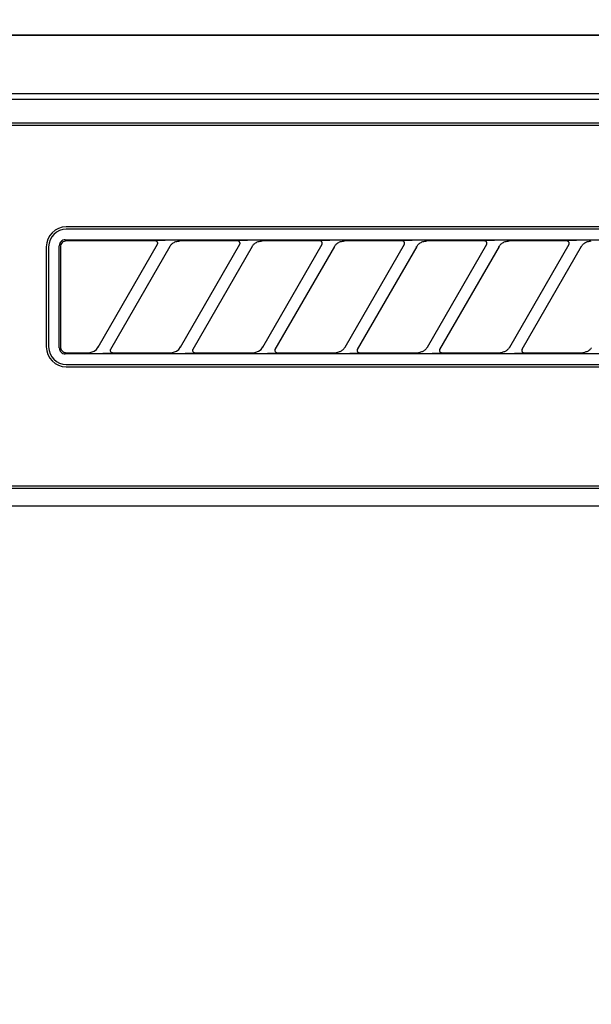
# Model space of a CAD drawing. Extents: x 163 to 26285, y -10810 to -2410.
# Drawn here: x 2288 to 2337, y -8247 to -8164 of the extents above; entities that cross this region are included whole.
import ezdxf

# ---------------------------------------------------------------- set-up
doc = ezdxf.new("R2010")
doc.units = 0
doc.header["$LTSCALE"] = 50
doc.header["$MEASUREMENT"] = 0
for name, color, linetype in [('120-キャビネット（外）', 7, 'CONTINUOUS'), ('126-甲板', 2, 'CONTINUOUS'), ('150-機器', 8, 'CONTINUOUS')]:
    doc.layers.add(name, color=color, linetype=linetype)

msp = doc.modelspace()

# ---------------------------------------------------------------- linework, layer by layer
at = {"layer": '120-キャビネット（外）', "color": 6}
for points in [[(3580.349, -8164.885), (2230.349, -8164.885), (2230.349, -8884.885), (3580.349, -8884.885)], [(2230.349, -8164.885), (2680.349, -8164.885), (2680.349, -8619.885), (2230.349, -8619.885)]]:
    msp.add_lwpolyline(points, close=True, dxfattribs=at)
at = {"layer": '126-甲板'}
msp.add_lwpolyline([(3602.349, -8124.885), (1483.349, -8124.885), (1483.349, -8164.885), (3602.349, -8164.885)], close=True, dxfattribs=at)
at = {"layer": '150-機器', "color": 13, "linetype": 'Continuous'}
for p, q in [((2389.692, -8169.885), (2232.849, -8169.885)), ((2677.355, -8170.378), (2233.342, -8170.378)), ((2673.849, -8172.385), (2236.849, -8172.385)), ((2673.849, -8172.585), (2236.849, -8172.585)), ((2374.049, -8181.185), (2292.349, -8181.185)), ((2374.049, -8181.385), (2292.349, -8181.385)), ((2290.649, -8182.885), (2290.649, -8191.385)), ((2290.849, -8182.885), (2290.849, -8191.385)), ((2291.762, -8182.691), (2291.753, -8182.789)), ((2291.753, -8191.481), (2291.753, -8182.789)), ((2291.791, -8182.598), (2291.762, -8182.691)), ((2291.837, -8182.512), (2291.791, -8182.598)), ((2291.899, -8182.435), (2291.837, -8182.512)), ((2291.858, -8182.787), (2291.849, -8182.885)), ((2291.849, -8182.885), (2291.849, -8191.187)), ((2291.887, -8182.694), (2291.858, -8182.787)), ((2291.933, -8182.608), (2291.887, -8182.694)), ((2291.975, -8182.373), (2291.899, -8182.435)), ((2291.995, -8182.531), (2291.933, -8182.608)), ((2292.061, -8182.327), (2291.975, -8182.373)), ((2292.071, -8182.469), (2291.995, -8182.531)), ((2292.155, -8182.299), (2292.061, -8182.327)), ((2292.157, -8182.423), (2292.071, -8182.469)), ((2292.253, -8182.289), (2292.155, -8182.299)), ((2292.251, -8182.395), (2292.157, -8182.423)), ((2292.349, -8182.385), (2292.251, -8182.395)), ((2292.253, -8182.289), (2374.145, -8182.289)), ((2299.925, -8182.385), (2292.349, -8182.385)), ((2295.06, -8191.411), (2300.113, -8182.659)), ((2301.152, -8182.859), (2296.099, -8191.611)), ((2299.942, -8182.387), (2299.925, -8182.385)), ((2300.005, -8182.354), (2299.94, -8182.359)), ((2299.958, -8182.389), (2299.942, -8182.387)), ((2299.975, -8182.392), (2299.958, -8182.389)), ((2299.991, -8182.396), (2299.975, -8182.392)), ((2300.007, -8182.402), (2299.991, -8182.396)), ((2300.179, -8182.35), (2300.005, -8182.354)), ((2300.022, -8182.41), (2300.007, -8182.402)), ((2300.036, -8182.419), (2300.022, -8182.41)), ((2300.05, -8182.429), (2300.036, -8182.419)), ((2300.062, -8182.44), (2300.05, -8182.429)), ((2300.074, -8182.452), (2300.062, -8182.44)), ((2300.085, -8182.465), (2300.074, -8182.452)), ((2300.094, -8182.479), (2300.085, -8182.465)), ((2300.111, -8182.512), (2300.094, -8182.479)), ((2300.098, -8182.685), (2300.1, -8182.681)), ((2300.1, -8182.681), (2300.104, -8182.674)), ((2300.104, -8182.674), (2300.108, -8182.665)), ((2300.108, -8182.665), (2300.112, -8182.655)), ((2300.12, -8182.541), (2300.111, -8182.512)), ((2300.112, -8182.655), (2300.116, -8182.644)), ((2300.116, -8182.644), (2300.12, -8182.632)), ((2300.123, -8182.558), (2300.12, -8182.541)), ((2300.12, -8182.632), (2300.123, -8182.619)), ((2300.125, -8182.574), (2300.123, -8182.558)), ((2300.123, -8182.619), (2300.124, -8182.605)), ((2300.124, -8182.605), (2300.125, -8182.59)), ((2300.125, -8182.59), (2300.125, -8182.574)), ((2300.435, -8182.348), (2300.179, -8182.35)), ((2300.748, -8182.347), (2300.435, -8182.348)), ((2300.75, -8182.347), (2300.748, -8182.347)), ((2300.752, -8182.347), (2300.75, -8182.347)), ((2300.754, -8182.347), (2300.752, -8182.347)), ((2300.755, -8182.347), (2300.754, -8182.347)), ((2301.137, -8182.885), (2301.146, -8182.871)), ((2301.146, -8182.871), (2301.163, -8182.844)), ((2301.163, -8182.844), (2301.187, -8182.808)), ((2301.187, -8182.808), (2301.216, -8182.767)), ((2301.216, -8182.767), (2301.251, -8182.724)), ((2301.251, -8182.724), (2301.29, -8182.68)), ((2301.29, -8182.68), (2301.336, -8182.636)), ((2301.336, -8182.636), (2301.389, -8182.592)), ((2301.389, -8182.592), (2301.451, -8182.549)), ((2301.451, -8182.549), (2301.52, -8182.508)), ((2301.52, -8182.508), (2301.594, -8182.471)), ((2301.594, -8182.471), (2301.672, -8182.442)), ((2301.672, -8182.442), (2301.753, -8182.42)), ((2301.753, -8182.42), (2301.835, -8182.405)), ((2301.835, -8182.405), (2301.919, -8182.394)), ((2301.919, -8182.394), (2302.003, -8182.385)), ((2306.925, -8182.385), (2302.003, -8182.385)), ((2302.06, -8191.411), (2307.113, -8182.659)), ((2308.152, -8182.859), (2303.099, -8191.611)), ((2306.942, -8182.387), (2306.925, -8182.385)), ((2307.005, -8182.354), (2306.94, -8182.359)), ((2306.958, -8182.389), (2306.942, -8182.387)), ((2306.975, -8182.392), (2306.958, -8182.389)), ((2306.991, -8182.396), (2306.975, -8182.392)), ((2307.007, -8182.402), (2306.991, -8182.396)), ((2307.179, -8182.35), (2307.005, -8182.354)), ((2307.022, -8182.41), (2307.007, -8182.402)), ((2307.036, -8182.419), (2307.022, -8182.41)), ((2307.05, -8182.429), (2307.036, -8182.419)), ((2307.062, -8182.44), (2307.05, -8182.429)), ((2307.074, -8182.452), (2307.062, -8182.44)), ((2307.085, -8182.465), (2307.074, -8182.452)), ((2307.094, -8182.479), (2307.085, -8182.465)), ((2307.111, -8182.512), (2307.094, -8182.479)), ((2307.098, -8182.685), (2307.1, -8182.681)), ((2307.1, -8182.681), (2307.104, -8182.674)), ((2307.104, -8182.674), (2307.108, -8182.665)), ((2307.108, -8182.665), (2307.112, -8182.655)), ((2307.12, -8182.541), (2307.111, -8182.512)), ((2307.112, -8182.655), (2307.116, -8182.644)), ((2307.116, -8182.644), (2307.12, -8182.632)), ((2307.123, -8182.558), (2307.12, -8182.541)), ((2307.12, -8182.632), (2307.123, -8182.619)), ((2307.125, -8182.574), (2307.123, -8182.558)), ((2307.123, -8182.619), (2307.124, -8182.605)), ((2307.124, -8182.605), (2307.125, -8182.59)), ((2307.125, -8182.59), (2307.125, -8182.574)), ((2307.435, -8182.348), (2307.179, -8182.35)), ((2307.748, -8182.347), (2307.435, -8182.348)), ((2307.75, -8182.347), (2307.748, -8182.347)), ((2307.752, -8182.347), (2307.75, -8182.347)), ((2307.754, -8182.347), (2307.752, -8182.347)), ((2307.755, -8182.347), (2307.754, -8182.347)), ((2308.137, -8182.885), (2308.146, -8182.871)), ((2308.146, -8182.871), (2308.163, -8182.844)), ((2308.163, -8182.844), (2308.187, -8182.808)), ((2308.187, -8182.808), (2308.216, -8182.767)), ((2308.216, -8182.767), (2308.251, -8182.724)), ((2308.251, -8182.724), (2308.29, -8182.68)), ((2308.29, -8182.68), (2308.336, -8182.636)), ((2308.336, -8182.636), (2308.389, -8182.592)), ((2308.389, -8182.592), (2308.451, -8182.549)), ((2308.451, -8182.549), (2308.52, -8182.508)), ((2308.52, -8182.508), (2308.594, -8182.471)), ((2308.594, -8182.471), (2308.672, -8182.442)), ((2308.672, -8182.442), (2308.753, -8182.42)), ((2308.753, -8182.42), (2308.835, -8182.405)), ((2308.835, -8182.405), (2308.919, -8182.394)), ((2308.919, -8182.394), (2309.003, -8182.385)), ((2313.925, -8182.385), (2309.003, -8182.385)), ((2309.06, -8191.411), (2314.113, -8182.659)), ((2315.152, -8182.859), (2310.099, -8191.611)), ((2313.942, -8182.387), (2313.925, -8182.385)), ((2314.005, -8182.354), (2313.94, -8182.359)), ((2313.958, -8182.389), (2313.942, -8182.387)), ((2313.975, -8182.392), (2313.958, -8182.389)), ((2313.991, -8182.396), (2313.975, -8182.392)), ((2314.007, -8182.402), (2313.991, -8182.396)), ((2314.179, -8182.35), (2314.005, -8182.354)), ((2314.022, -8182.41), (2314.007, -8182.402)), ((2314.036, -8182.419), (2314.022, -8182.41)), ((2314.05, -8182.429), (2314.036, -8182.419)), ((2314.062, -8182.44), (2314.05, -8182.429)), ((2314.074, -8182.452), (2314.062, -8182.44)), ((2314.085, -8182.465), (2314.074, -8182.452)), ((2314.094, -8182.479), (2314.085, -8182.465)), ((2314.111, -8182.512), (2314.094, -8182.479)), ((2314.098, -8182.685), (2314.1, -8182.681)), ((2314.1, -8182.681), (2314.104, -8182.674)), ((2314.104, -8182.674), (2314.108, -8182.665)), ((2314.108, -8182.665), (2314.112, -8182.655)), ((2314.12, -8182.541), (2314.111, -8182.512)), ((2314.112, -8182.655), (2314.116, -8182.644)), ((2314.116, -8182.644), (2314.12, -8182.632)), ((2314.123, -8182.558), (2314.12, -8182.541)), ((2314.12, -8182.632), (2314.123, -8182.619)), ((2314.125, -8182.574), (2314.123, -8182.558)), ((2314.123, -8182.619), (2314.124, -8182.605)), ((2314.124, -8182.605), (2314.125, -8182.59)), ((2314.125, -8182.59), (2314.125, -8182.574)), ((2314.435, -8182.348), (2314.179, -8182.35)), ((2314.748, -8182.347), (2314.435, -8182.348)), ((2314.75, -8182.347), (2314.748, -8182.347)), ((2314.752, -8182.347), (2314.75, -8182.347)), ((2314.754, -8182.347), (2314.752, -8182.347)), ((2314.755, -8182.347), (2314.754, -8182.347)), ((2315.137, -8182.885), (2315.146, -8182.871)), ((2315.146, -8182.871), (2315.163, -8182.844)), ((2315.163, -8182.844), (2315.187, -8182.808)), ((2315.187, -8182.808), (2315.216, -8182.767)), ((2315.216, -8182.767), (2315.251, -8182.724)), ((2315.251, -8182.724), (2315.29, -8182.68)), ((2315.29, -8182.68), (2315.336, -8182.636)), ((2315.336, -8182.636), (2315.389, -8182.592)), ((2315.389, -8182.592), (2315.451, -8182.549)), ((2315.451, -8182.549), (2315.52, -8182.508)), ((2315.52, -8182.508), (2315.594, -8182.471)), ((2315.594, -8182.471), (2315.672, -8182.442)), ((2315.672, -8182.442), (2315.753, -8182.42)), ((2315.753, -8182.42), (2315.835, -8182.405)), ((2315.835, -8182.405), (2315.919, -8182.394)), ((2315.919, -8182.394), (2316.003, -8182.385)), ((2320.925, -8182.385), (2316.003, -8182.385)), ((2316.06, -8191.411), (2321.113, -8182.659)), ((2322.152, -8182.859), (2317.099, -8191.611)), ((2320.942, -8182.387), (2320.925, -8182.385)), ((2321.005, -8182.354), (2320.94, -8182.359)), ((2320.958, -8182.389), (2320.942, -8182.387)), ((2320.975, -8182.392), (2320.958, -8182.389)), ((2320.991, -8182.396), (2320.975, -8182.392)), ((2321.007, -8182.402), (2320.991, -8182.396)), ((2321.179, -8182.35), (2321.005, -8182.354)), ((2321.022, -8182.41), (2321.007, -8182.402)), ((2321.036, -8182.419), (2321.022, -8182.41)), ((2321.05, -8182.429), (2321.036, -8182.419)), ((2321.062, -8182.44), (2321.05, -8182.429)), ((2321.074, -8182.452), (2321.062, -8182.44)), ((2321.085, -8182.465), (2321.074, -8182.452)), ((2321.094, -8182.479), (2321.085, -8182.465)), ((2321.111, -8182.512), (2321.094, -8182.479)), ((2321.098, -8182.685), (2321.1, -8182.681)), ((2321.1, -8182.681), (2321.104, -8182.674)), ((2321.104, -8182.674), (2321.108, -8182.665)), ((2321.108, -8182.665), (2321.112, -8182.655)), ((2321.12, -8182.541), (2321.111, -8182.512)), ((2321.112, -8182.655), (2321.116, -8182.644)), ((2321.116, -8182.644), (2321.12, -8182.632)), ((2321.123, -8182.558), (2321.12, -8182.541)), ((2321.12, -8182.632), (2321.123, -8182.619)), ((2321.125, -8182.574), (2321.123, -8182.558)), ((2321.123, -8182.619), (2321.124, -8182.605)), ((2321.124, -8182.605), (2321.125, -8182.59)), ((2321.125, -8182.59), (2321.125, -8182.574)), ((2321.435, -8182.348), (2321.179, -8182.35)), ((2321.748, -8182.347), (2321.435, -8182.348)), ((2321.75, -8182.347), (2321.748, -8182.347)), ((2321.752, -8182.347), (2321.75, -8182.347)), ((2321.754, -8182.347), (2321.752, -8182.347)), ((2321.755, -8182.347), (2321.754, -8182.347)), ((2322.137, -8182.885), (2322.146, -8182.871)), ((2322.146, -8182.871), (2322.163, -8182.844)), ((2322.163, -8182.844), (2322.187, -8182.808)), ((2322.187, -8182.808), (2322.216, -8182.767)), ((2322.216, -8182.767), (2322.251, -8182.724)), ((2322.251, -8182.724), (2322.29, -8182.68)), ((2322.29, -8182.68), (2322.336, -8182.636)), ((2322.336, -8182.636), (2322.389, -8182.592)), ((2322.389, -8182.592), (2322.451, -8182.549)), ((2322.451, -8182.549), (2322.52, -8182.508)), ((2322.52, -8182.508), (2322.594, -8182.471)), ((2322.594, -8182.471), (2322.672, -8182.442)), ((2322.672, -8182.442), (2322.753, -8182.42)), ((2322.753, -8182.42), (2322.835, -8182.405)), ((2322.835, -8182.405), (2322.919, -8182.394)), ((2322.919, -8182.394), (2323.003, -8182.385)), ((2327.925, -8182.385), (2323.003, -8182.385)), ((2323.06, -8191.411), (2328.113, -8182.659)), ((2329.152, -8182.859), (2324.099, -8191.611)), ((2327.942, -8182.387), (2327.925, -8182.385)), ((2328.005, -8182.354), (2327.94, -8182.359)), ((2327.958, -8182.389), (2327.942, -8182.387)), ((2327.975, -8182.392), (2327.958, -8182.389)), ((2327.991, -8182.396), (2327.975, -8182.392)), ((2328.007, -8182.402), (2327.991, -8182.396)), ((2328.179, -8182.35), (2328.005, -8182.354)), ((2328.022, -8182.41), (2328.007, -8182.402)), ((2328.036, -8182.419), (2328.022, -8182.41)), ((2328.05, -8182.429), (2328.036, -8182.419)), ((2328.062, -8182.44), (2328.05, -8182.429)), ((2328.074, -8182.452), (2328.062, -8182.44)), ((2328.085, -8182.465), (2328.074, -8182.452)), ((2328.094, -8182.479), (2328.085, -8182.465)), ((2328.111, -8182.512), (2328.094, -8182.479)), ((2328.098, -8182.685), (2328.1, -8182.681)), ((2328.1, -8182.681), (2328.104, -8182.674)), ((2328.104, -8182.674), (2328.108, -8182.665)), ((2328.108, -8182.665), (2328.112, -8182.655)), ((2328.12, -8182.541), (2328.111, -8182.512)), ((2328.112, -8182.655), (2328.116, -8182.644)), ((2328.116, -8182.644), (2328.12, -8182.632)), ((2328.123, -8182.558), (2328.12, -8182.541)), ((2328.12, -8182.632), (2328.123, -8182.619)), ((2328.125, -8182.574), (2328.123, -8182.558)), ((2328.123, -8182.619), (2328.124, -8182.605)), ((2328.124, -8182.605), (2328.125, -8182.59)), ((2328.125, -8182.59), (2328.125, -8182.574)), ((2328.435, -8182.348), (2328.179, -8182.35)), ((2328.748, -8182.347), (2328.435, -8182.348)), ((2328.75, -8182.347), (2328.748, -8182.347)), ((2328.752, -8182.347), (2328.75, -8182.347)), ((2328.754, -8182.347), (2328.752, -8182.347)), ((2328.755, -8182.347), (2328.754, -8182.347)), ((2329.137, -8182.885), (2329.146, -8182.871)), ((2329.146, -8182.871), (2329.163, -8182.844)), ((2329.163, -8182.844), (2329.187, -8182.808)), ((2329.187, -8182.808), (2329.216, -8182.767)), ((2329.216, -8182.767), (2329.251, -8182.724)), ((2329.251, -8182.724), (2329.29, -8182.68)), ((2329.29, -8182.68), (2329.336, -8182.636)), ((2329.336, -8182.636), (2329.389, -8182.592)), ((2329.389, -8182.592), (2329.451, -8182.549)), ((2329.451, -8182.549), (2329.52, -8182.508)), ((2329.52, -8182.508), (2329.594, -8182.471)), ((2329.594, -8182.471), (2329.672, -8182.442)), ((2329.672, -8182.442), (2329.753, -8182.42)), ((2329.753, -8182.42), (2329.835, -8182.405)), ((2329.835, -8182.405), (2329.919, -8182.394)), ((2329.919, -8182.394), (2330.003, -8182.385)), ((2334.925, -8182.385), (2330.003, -8182.385)), ((2330.06, -8191.411), (2335.113, -8182.659)), ((2336.152, -8182.859), (2331.099, -8191.611)), ((2334.942, -8182.387), (2334.925, -8182.385)), ((2335.005, -8182.354), (2334.94, -8182.359)), ((2334.958, -8182.389), (2334.942, -8182.387)), ((2334.975, -8182.392), (2334.958, -8182.389)), ((2334.991, -8182.396), (2334.975, -8182.392)), ((2335.007, -8182.402), (2334.991, -8182.396)), ((2335.179, -8182.35), (2335.005, -8182.354)), ((2335.022, -8182.41), (2335.007, -8182.402)), ((2335.036, -8182.419), (2335.022, -8182.41)), ((2335.05, -8182.429), (2335.036, -8182.419)), ((2335.062, -8182.44), (2335.05, -8182.429)), ((2335.074, -8182.452), (2335.062, -8182.44)), ((2335.085, -8182.465), (2335.074, -8182.452)), ((2335.094, -8182.479), (2335.085, -8182.465)), ((2335.111, -8182.512), (2335.094, -8182.479)), ((2335.098, -8182.685), (2335.1, -8182.681)), ((2335.1, -8182.681), (2335.104, -8182.674)), ((2335.104, -8182.674), (2335.108, -8182.665)), ((2335.108, -8182.665), (2335.112, -8182.655)), ((2335.12, -8182.541), (2335.111, -8182.512)), ((2335.112, -8182.655), (2335.116, -8182.644)), ((2335.116, -8182.644), (2335.12, -8182.632)), ((2335.123, -8182.558), (2335.12, -8182.541)), ((2335.12, -8182.632), (2335.123, -8182.619)), ((2335.125, -8182.574), (2335.123, -8182.558)), ((2335.123, -8182.619), (2335.124, -8182.605)), ((2335.124, -8182.605), (2335.125, -8182.59)), ((2335.125, -8182.59), (2335.125, -8182.574)), ((2335.435, -8182.348), (2335.179, -8182.35)), ((2335.748, -8182.347), (2335.435, -8182.348)), ((2335.75, -8182.347), (2335.748, -8182.347)), ((2335.752, -8182.347), (2335.75, -8182.347)), ((2335.754, -8182.347), (2335.752, -8182.347)), ((2335.755, -8182.347), (2335.754, -8182.347)), ((2336.137, -8182.885), (2336.146, -8182.871)), ((2336.146, -8182.871), (2336.163, -8182.844)), ((2336.163, -8182.844), (2336.187, -8182.808)), ((2336.187, -8182.808), (2336.216, -8182.767)), ((2336.216, -8182.767), (2336.251, -8182.724)), ((2336.251, -8182.724), (2336.29, -8182.68)), ((2336.29, -8182.68), (2336.336, -8182.636)), ((2336.336, -8182.636), (2336.389, -8182.592)), ((2336.389, -8182.592), (2336.451, -8182.549)), ((2336.451, -8182.549), (2336.52, -8182.508)), ((2336.52, -8182.508), (2336.594, -8182.471)), ((2336.594, -8182.471), (2336.672, -8182.442)), ((2336.672, -8182.442), (2336.753, -8182.42)), ((2336.753, -8182.42), (2336.835, -8182.405)), ((2336.835, -8182.405), (2336.919, -8182.394)), ((2336.919, -8182.394), (2337.003, -8182.385)), ((2291.849, -8191.187), (2291.849, -8191.258)), ((2291.849, -8191.258), (2291.851, -8191.383)), ((2291.851, -8191.383), (2291.851, -8191.392)), ((2291.851, -8191.392), (2291.851, -8191.402)), ((2291.851, -8191.402), (2291.852, -8191.412)), ((2291.852, -8191.412), (2291.852, -8191.423)), ((2291.852, -8191.423), (2291.853, -8191.434)), ((2291.853, -8191.434), (2291.855, -8191.446)), ((2291.855, -8191.446), (2291.857, -8191.46)), ((2291.857, -8191.46), (2291.86, -8191.476)), ((2294.912, -8191.599), (2295.07, -8191.393)), ((2301.912, -8191.599), (2302.07, -8191.393)), ((2308.912, -8191.599), (2309.07, -8191.393)), ((2316.04, -8191.442), (2316.018, -8191.474)), ((2316.058, -8191.414), (2316.04, -8191.442)), ((2316.07, -8191.394), (2316.058, -8191.414)), ((2316.075, -8191.386), (2316.07, -8191.394)), ((2323.04, -8191.442), (2323.018, -8191.474)), ((2323.058, -8191.414), (2323.04, -8191.442)), ((2323.07, -8191.394), (2323.058, -8191.414)), ((2323.075, -8191.386), (2323.07, -8191.394)), ((2330.04, -8191.442), (2330.018, -8191.474)), ((2330.058, -8191.414), (2330.04, -8191.442)), ((2330.07, -8191.394), (2330.058, -8191.414)), ((2330.075, -8191.386), (2330.07, -8191.394)), ((2291.753, -8191.481), (2291.762, -8191.579)), ((2291.762, -8191.579), (2291.791, -8191.672)), ((2291.791, -8191.672), (2291.837, -8191.758)), ((2291.837, -8191.758), (2291.899, -8191.835)), ((2291.86, -8191.476), (2291.864, -8191.495)), ((2291.864, -8191.495), (2291.868, -8191.515)), ((2291.868, -8191.515), (2291.875, -8191.538)), ((2291.875, -8191.538), (2291.883, -8191.563)), ((2291.883, -8191.563), (2291.894, -8191.589)), ((2291.894, -8191.589), (2291.907, -8191.617)), ((2291.899, -8191.835), (2291.975, -8191.897)), ((2291.907, -8191.617), (2291.922, -8191.645)), ((2291.922, -8191.645), (2291.941, -8191.674)), ((2291.941, -8191.674), (2291.964, -8191.703)), ((2291.964, -8191.703), (2291.99, -8191.731)), ((2291.975, -8191.897), (2292.061, -8191.943)), ((2291.99, -8191.731), (2292.018, -8191.758)), ((2292.018, -8191.758), (2292.048, -8191.784)), ((2292.048, -8191.784), (2292.081, -8191.807)), ((2292.061, -8191.943), (2292.155, -8191.971)), ((2292.081, -8191.807), (2292.115, -8191.827)), ((2292.115, -8191.827), (2292.151, -8191.844)), ((2292.151, -8191.844), (2292.187, -8191.858)), ((2292.155, -8191.971), (2292.253, -8191.981)), ((2292.187, -8191.858), (2292.225, -8191.868)), ((2292.225, -8191.868), (2292.264, -8191.875)), ((2374.145, -8191.981), (2292.253, -8191.981)), ((2292.264, -8191.875), (2292.303, -8191.881)), ((2292.303, -8191.881), (2292.343, -8191.885)), ((2292.343, -8191.885), (2292.344, -8191.885)), ((2292.344, -8191.885), (2292.346, -8191.885)), ((2292.346, -8191.885), (2292.347, -8191.885)), ((2292.347, -8191.885), (2292.349, -8191.885)), ((2292.349, -8191.885), (2294.209, -8191.885)), ((2294.209, -8191.885), (2294.47, -8191.851)), ((2294.47, -8191.851), (2294.708, -8191.753)), ((2294.708, -8191.753), (2294.912, -8191.599)), ((2295.457, -8191.923), (2295.459, -8191.923)), ((2295.459, -8191.923), (2295.461, -8191.923)), ((2295.461, -8191.923), (2295.462, -8191.923)), ((2295.462, -8191.923), (2295.464, -8191.923)), ((2295.464, -8191.923), (2295.777, -8191.922)), ((2295.777, -8191.922), (2296.033, -8191.92)), ((2296.033, -8191.92), (2296.207, -8191.916)), ((2296.092, -8191.638), (2296.088, -8191.715)), ((2296.088, -8191.715), (2296.113, -8191.787)), ((2296.1, -8191.613), (2296.092, -8191.638)), ((2296.111, -8191.59), (2296.1, -8191.613)), ((2296.113, -8191.787), (2296.164, -8191.844)), ((2296.164, -8191.844), (2296.236, -8191.878)), ((2296.207, -8191.916), (2296.272, -8191.911)), ((2296.236, -8191.878), (2296.261, -8191.883)), ((2296.261, -8191.883), (2296.288, -8191.885)), ((2296.288, -8191.885), (2301.209, -8191.885)), ((2301.209, -8191.885), (2301.47, -8191.851)), ((2301.47, -8191.851), (2301.708, -8191.753)), ((2301.708, -8191.753), (2301.912, -8191.599)), ((2302.457, -8191.923), (2302.459, -8191.923)), ((2302.459, -8191.923), (2302.461, -8191.923)), ((2302.461, -8191.923), (2302.462, -8191.923)), ((2302.462, -8191.923), (2302.464, -8191.923)), ((2302.464, -8191.923), (2302.777, -8191.922)), ((2302.777, -8191.922), (2303.033, -8191.92)), ((2303.033, -8191.92), (2303.207, -8191.916)), ((2303.092, -8191.638), (2303.088, -8191.715)), ((2303.088, -8191.715), (2303.113, -8191.787)), ((2303.1, -8191.613), (2303.092, -8191.638)), ((2303.111, -8191.59), (2303.1, -8191.613)), ((2303.113, -8191.787), (2303.164, -8191.844)), ((2303.164, -8191.844), (2303.236, -8191.878)), ((2303.207, -8191.916), (2303.272, -8191.911)), ((2303.236, -8191.878), (2303.261, -8191.883)), ((2303.261, -8191.883), (2303.288, -8191.885)), ((2303.288, -8191.885), (2308.209, -8191.885)), ((2308.209, -8191.885), (2308.47, -8191.851)), ((2308.47, -8191.851), (2308.708, -8191.753)), ((2308.708, -8191.753), (2308.912, -8191.599)), ((2309.457, -8191.923), (2309.459, -8191.923)), ((2309.459, -8191.923), (2309.461, -8191.923)), ((2309.461, -8191.923), (2309.462, -8191.923)), ((2309.462, -8191.923), (2309.464, -8191.923)), ((2309.464, -8191.923), (2309.777, -8191.922)), ((2309.777, -8191.922), (2310.033, -8191.92)), ((2310.033, -8191.92), (2310.207, -8191.916)), ((2310.092, -8191.638), (2310.088, -8191.715)), ((2310.088, -8191.715), (2310.113, -8191.787)), ((2310.1, -8191.613), (2310.092, -8191.638)), ((2310.111, -8191.59), (2310.1, -8191.613)), ((2310.113, -8191.787), (2310.164, -8191.844)), ((2310.164, -8191.844), (2310.236, -8191.878)), ((2310.207, -8191.916), (2310.272, -8191.911)), ((2310.236, -8191.878), (2310.261, -8191.883)), ((2310.261, -8191.883), (2310.288, -8191.885)), ((2310.288, -8191.885), (2315.209, -8191.885)), ((2315.209, -8191.885), (2315.264, -8191.884)), ((2315.264, -8191.884), (2315.319, -8191.879)), ((2315.319, -8191.879), (2315.373, -8191.872)), ((2315.373, -8191.872), (2315.427, -8191.861)), ((2315.488, -8191.843), (2315.427, -8191.861)), ((2315.55, -8191.822), (2315.488, -8191.843)), ((2315.613, -8191.799), (2315.55, -8191.822)), ((2315.674, -8191.771), (2315.613, -8191.799)), ((2315.733, -8191.738), (2315.674, -8191.771)), ((2315.79, -8191.702), (2315.733, -8191.738)), ((2315.841, -8191.663), (2315.79, -8191.702)), ((2315.888, -8191.623), (2315.841, -8191.663)), ((2315.928, -8191.584), (2315.888, -8191.623)), ((2315.963, -8191.546), (2315.928, -8191.584)), ((2315.992, -8191.509), (2315.963, -8191.546)), ((2316.018, -8191.474), (2315.992, -8191.509)), ((2316.457, -8191.923), (2316.459, -8191.923)), ((2316.459, -8191.923), (2316.461, -8191.923)), ((2316.461, -8191.923), (2316.462, -8191.923)), ((2316.462, -8191.923), (2316.464, -8191.923)), ((2316.464, -8191.923), (2316.777, -8191.922)), ((2316.777, -8191.922), (2317.033, -8191.92)), ((2317.033, -8191.92), (2317.207, -8191.916)), ((2317.115, -8191.584), (2317.089, -8191.659)), ((2317.089, -8191.659), (2317.095, -8191.736)), ((2317.095, -8191.736), (2317.128, -8191.806)), ((2317.128, -8191.806), (2317.187, -8191.858)), ((2317.187, -8191.858), (2317.22, -8191.874)), ((2317.207, -8191.916), (2317.272, -8191.911)), ((2317.22, -8191.874), (2317.255, -8191.882)), ((2317.255, -8191.882), (2317.271, -8191.884)), ((2317.271, -8191.884), (2317.288, -8191.885)), ((2317.288, -8191.885), (2322.209, -8191.885)), ((2322.209, -8191.885), (2322.264, -8191.884)), ((2322.264, -8191.884), (2322.319, -8191.879)), ((2322.319, -8191.879), (2322.373, -8191.872)), ((2322.373, -8191.872), (2322.427, -8191.861)), ((2322.488, -8191.843), (2322.427, -8191.861)), ((2322.55, -8191.822), (2322.488, -8191.843)), ((2322.613, -8191.799), (2322.55, -8191.822)), ((2322.674, -8191.771), (2322.613, -8191.799)), ((2322.733, -8191.738), (2322.674, -8191.771)), ((2322.79, -8191.702), (2322.733, -8191.738)), ((2322.841, -8191.663), (2322.79, -8191.702)), ((2322.888, -8191.623), (2322.841, -8191.663)), ((2322.928, -8191.584), (2322.888, -8191.623)), ((2322.963, -8191.546), (2322.928, -8191.584)), ((2322.992, -8191.509), (2322.963, -8191.546)), ((2323.018, -8191.474), (2322.992, -8191.509)), ((2323.457, -8191.923), (2323.459, -8191.923)), ((2323.459, -8191.923), (2323.461, -8191.923)), ((2323.461, -8191.923), (2323.462, -8191.923)), ((2323.462, -8191.923), (2323.464, -8191.923)), ((2323.464, -8191.923), (2323.777, -8191.922)), ((2323.777, -8191.922), (2324.033, -8191.92)), ((2324.033, -8191.92), (2324.207, -8191.916)), ((2324.115, -8191.584), (2324.089, -8191.659)), ((2324.089, -8191.659), (2324.095, -8191.736)), ((2324.095, -8191.736), (2324.128, -8191.806)), ((2324.128, -8191.806), (2324.187, -8191.858)), ((2324.187, -8191.858), (2324.22, -8191.874)), ((2324.207, -8191.916), (2324.272, -8191.911)), ((2324.22, -8191.874), (2324.255, -8191.882)), ((2324.255, -8191.882), (2324.271, -8191.884)), ((2324.271, -8191.884), (2324.288, -8191.885)), ((2324.288, -8191.885), (2329.209, -8191.885)), ((2329.209, -8191.885), (2329.264, -8191.884)), ((2329.264, -8191.884), (2329.319, -8191.879)), ((2329.319, -8191.879), (2329.373, -8191.872)), ((2329.373, -8191.872), (2329.427, -8191.861)), ((2329.488, -8191.843), (2329.427, -8191.861)), ((2329.55, -8191.822), (2329.488, -8191.843)), ((2329.613, -8191.799), (2329.55, -8191.822)), ((2329.674, -8191.771), (2329.613, -8191.799)), ((2329.733, -8191.738), (2329.674, -8191.771)), ((2329.79, -8191.702), (2329.733, -8191.738)), ((2329.841, -8191.663), (2329.79, -8191.702)), ((2329.888, -8191.623), (2329.841, -8191.663)), ((2329.928, -8191.584), (2329.888, -8191.623)), ((2329.963, -8191.546), (2329.928, -8191.584)), ((2329.992, -8191.509), (2329.963, -8191.546)), ((2330.018, -8191.474), (2329.992, -8191.509)), ((2330.457, -8191.923), (2330.459, -8191.923)), ((2330.459, -8191.923), (2330.461, -8191.923)), ((2330.461, -8191.923), (2330.462, -8191.923)), ((2330.462, -8191.923), (2330.464, -8191.923)), ((2330.464, -8191.923), (2330.777, -8191.922)), ((2330.777, -8191.922), (2331.033, -8191.92)), ((2331.033, -8191.92), (2331.207, -8191.916)), ((2331.115, -8191.584), (2331.089, -8191.659)), ((2331.089, -8191.659), (2331.095, -8191.736)), ((2331.095, -8191.736), (2331.128, -8191.806)), ((2331.128, -8191.806), (2331.187, -8191.858)), ((2331.187, -8191.858), (2331.22, -8191.874)), ((2331.207, -8191.916), (2331.272, -8191.911)), ((2331.22, -8191.874), (2331.255, -8191.882)), ((2331.255, -8191.882), (2331.271, -8191.884)), ((2331.271, -8191.884), (2331.288, -8191.885)), ((2331.288, -8191.885), (2336.209, -8191.885)), ((2336.209, -8191.885), (2336.264, -8191.884)), ((2336.264, -8191.884), (2336.319, -8191.879)), ((2336.319, -8191.879), (2336.373, -8191.872)), ((2336.373, -8191.872), (2336.427, -8191.861)), ((2336.488, -8191.843), (2336.427, -8191.861)), ((2336.55, -8191.822), (2336.488, -8191.843)), ((2336.613, -8191.799), (2336.55, -8191.822)), ((2336.674, -8191.771), (2336.613, -8191.799)), ((2336.733, -8191.738), (2336.674, -8191.771)), ((2336.79, -8191.702), (2336.733, -8191.738)), ((2336.841, -8191.663), (2336.79, -8191.702)), ((2336.888, -8191.623), (2336.841, -8191.663)), ((2336.928, -8191.584), (2336.888, -8191.623)), ((2336.963, -8191.546), (2336.928, -8191.584)), ((2336.992, -8191.509), (2336.963, -8191.546)), ((2337.018, -8191.474), (2336.992, -8191.509)), ((2292.349, -8192.885), (2374.049, -8192.885)), ((2292.349, -8193.085), (2374.049, -8193.085)), ((2236.849, -8203.185), (2408.349, -8203.185)), ((2236.849, -8203.385), (2408.349, -8203.385)), ((2232.849, -8204.885), (2677.849, -8204.885))]:
    msp.add_line(p, q, dxfattribs=at)
for centre, radius, start, end in [((2292.349, -8182.885), 1.7, 90, 180), ((2292.349, -8182.885), 1.5, 90, 180), ((2292.349, -8191.385), 1.7, 180, 270), ((2292.349, -8191.385), 1.5, 180, 270)]:
    msp.add_arc(centre, radius, start, end, dxfattribs=at)

doc.saveas('drawing.dxf')
